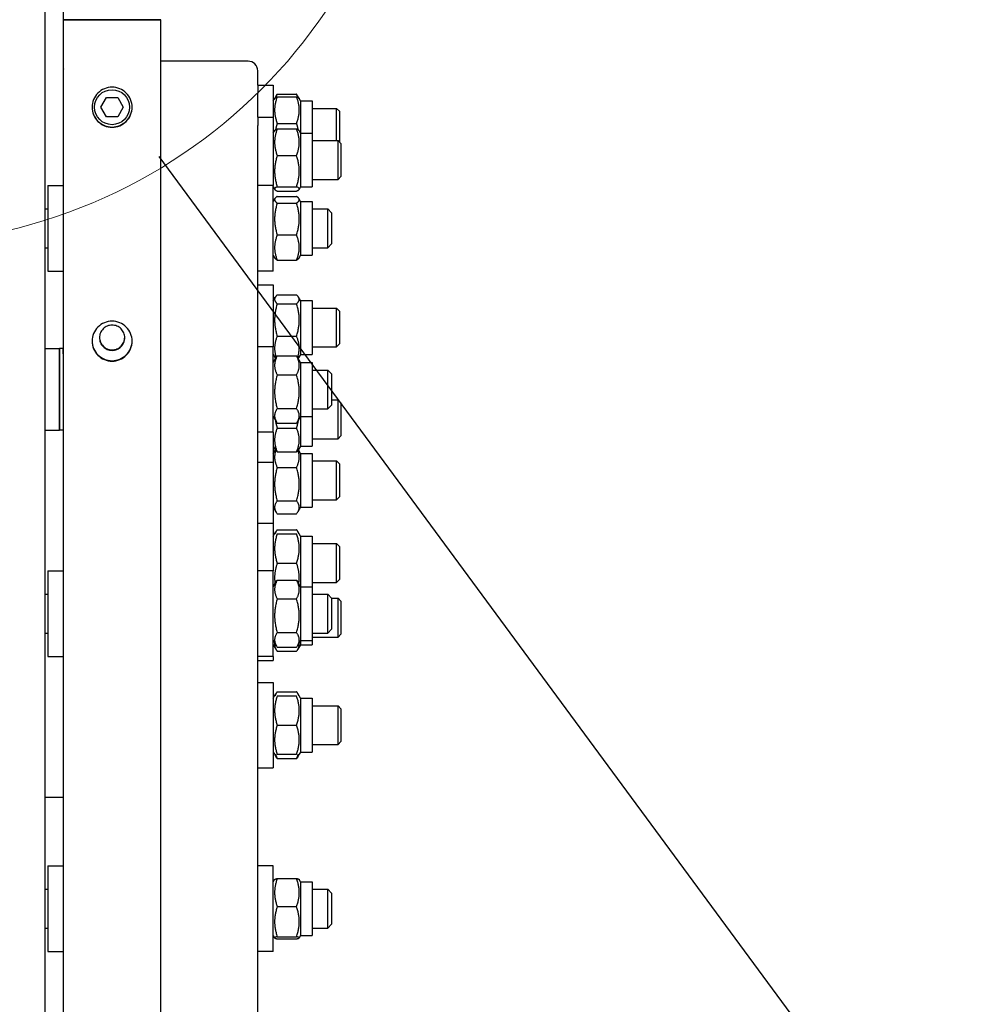
# Model space of a CAD drawing. Units: millimetres. Extents: x 1632 to 21945, y 204 to 28602.
# Drawn here: x 5100 to 5596, y 6258 to 6764 of the extents above; entities that cross this region are included whole.
import ezdxf

# ---------------------------------------------------------------- set-up
doc = ezdxf.new("R2010")
doc.units = ezdxf.units.MM
doc.header["$LTSCALE"] = 105
for name, color, linetype, lineweight in [('Detail Circle Lines(Hillmar_metric)', 7, 'Continuous', 18), ('Sketch Geometry(Hillmar_metric)', 7, 'Continuous', 25), ('Visible Edges(Hillmar_metric)', 7, 'Continuous', 25)]:
    doc.layers.add(name, color=color, linetype=linetype, lineweight=lineweight)

# ---------------------------------------------------------------- blocks, each defined once
blk = doc.blocks.new('2dDetail2')
at = {"layer": 'Detail Circle Lines(Hillmar_metric)'}
blk.add_circle((47.9235, 65.9153), 2.5951, dxfattribs=at)

msp = doc.modelspace()

# ---------------------------------------------------------------- linework, layer by layer
at = {"layer": 'Sketch Geometry(Hillmar_metric)'}
msp.add_line((5171.946, 6693.919), (6845.733, 4421.454), dxfattribs=at)
at = {"layer": 'Visible Edges(Hillmar_metric)'}
for p, q in [((5113.271, 7574.954), (5113.271, 5764.209)), ((5122.771, 6822.532), (5122.771, 6705.886)), ((5122.871, 3768.409), (5122.871, 6764.209)), ((5122.871, 6764.209), (5127.071, 6764.209)), ((5127.071, 6764.209), (5122.871, 6764.209)), ((5168.671, 6764.209), (5127.071, 6764.209)), ((5127.071, 6764.209), (5168.671, 6764.209)), ((5168.671, 6764.209), (5172.871, 6764.209)), ((5172.871, 6764.209), (5168.671, 6764.209)), ((5172.871, 3768.409), (5172.871, 6764.209)), ((5217.771, 6742.883), (5172.871, 6742.883)), ((5222.771, 6730.608), (5222.771, 6737.979)), ((5222.771, 6730.608), (5222.771, 6726.436)), ((5222.771, 6730.608), (5230.771, 6730.608)), ((5222.771, 6714.026), (5222.771, 6726.436)), ((5230.771, 6730.608), (5230.771, 6714.026)), ((5142.098, 6719.209), (5144.985, 6724.209)), ((5144.985, 6724.209), (5150.758, 6724.209)), ((5150.758, 6724.209), (5153.645, 6719.209)), ((5230.771, 6722.458), (5231.51, 6723.738)), ((5231.51, 6723.738), (5232.775, 6725.929)), ((5232.775, 6725.929), (5242.768, 6725.929)), ((5232.775, 6724.61), (5242.768, 6724.61)), ((5244.033, 6723.738), (5242.768, 6725.929)), ((5244.771, 6722.458), (5244.033, 6723.738)), ((5244.771, 6722.458), (5244.771, 6705.876)), ((5244.771, 6722.458), (5250.771, 6722.458)), ((5250.771, 6722.458), (5250.771, 6705.876)), ((5144.985, 6714.209), (5142.098, 6719.209)), ((5153.645, 6719.209), (5150.758, 6714.209)), ((5250.771, 6718.608), (5263.238, 6718.608)), ((5263.238, 6702.026), (5263.238, 6718.608)), ((5264.771, 6717.075), (5263.238, 6718.608)), ((5264.771, 6717.075), (5264.771, 6701.292)), ((5150.758, 6714.209), (5144.985, 6714.209)), ((5222.771, 6714.026), (5222.771, 6709.853)), ((5222.771, 6714.026), (5230.771, 6714.026)), ((5230.771, 6714.026), (5230.771, 6678.909)), ((5222.771, 6678.909), (5222.771, 6709.853)), ((5230.771, 6705.876), (5231.51, 6707.155)), ((5232.775, 6710.869), (5242.768, 6710.869)), ((5232.775, 6708.028), (5242.768, 6708.028)), ((5244.771, 6705.876), (5244.033, 6707.155)), ((5122.771, 6705.886), (5122.771, 6678.909)), ((5244.771, 6705.876), (5244.771, 6678.176)), ((5244.771, 6705.876), (5250.771, 6705.876)), ((5250.771, 6705.876), (5250.771, 6678.176)), ((5250.771, 6702.026), (5264.038, 6702.026)), ((5264.038, 6682.026), (5264.038, 6702.026)), ((5265.571, 6700.492), (5264.038, 6702.026)), ((5265.571, 6700.492), (5265.571, 6683.559)), ((5232.775, 6694.286), (5242.768, 6694.286)), ((5250.771, 6682.026), (5264.038, 6682.026)), ((5265.571, 6683.559), (5264.038, 6682.026)), ((5114.771, 6678.909), (5114.771, 6634.909)), ((5114.771, 6678.909), (5122.771, 6678.909)), ((5122.771, 6678.909), (5122.771, 6674.737)), ((5222.771, 6674.737), (5222.771, 6678.909)), ((5230.771, 6678.909), (5222.771, 6678.909)), ((5230.771, 6634.909), (5230.771, 6678.909)), ((5230.771, 6678.176), (5231.51, 6676.896)), ((5232.775, 6678.284), (5242.768, 6678.284)), ((5232.775, 6676.024), (5242.768, 6676.024)), ((5244.771, 6678.176), (5244.033, 6676.896)), ((5244.771, 6678.176), (5250.771, 6678.176)), ((5122.771, 6674.737), (5122.771, 6594.996)), ((5222.771, 6595.996), (5222.771, 6674.737)), ((5230.771, 6670.759), (5231.612, 6672.215)), ((5232.775, 6673.333), (5242.768, 6673.333)), ((5244.771, 6670.759), (5243.931, 6672.215)), ((5244.771, 6670.759), (5244.771, 6643.059)), ((5244.771, 6670.759), (5250.771, 6670.759)), ((5250.771, 6670.759), (5250.771, 6643.059)), ((5113.271, 6666.909), (5114.771, 6666.909)), ((5232.775, 6669.887), (5242.768, 6669.887)), ((5250.771, 6666.909), (5258.771, 6666.909)), ((5258.771, 6646.909), (5258.771, 6666.909)), ((5260.771, 6664.909), (5258.771, 6666.909)), ((5260.771, 6664.909), (5260.771, 6648.909)), ((5232.775, 6653.464), (5242.768, 6653.464)), ((5113.271, 6646.909), (5114.771, 6646.909)), ((5250.771, 6646.909), (5258.771, 6646.909)), ((5260.771, 6648.909), (5258.771, 6646.909)), ((5230.771, 6643.059), (5231.612, 6641.603)), ((5232.775, 6640.486), (5242.768, 6640.486)), ((5244.771, 6643.059), (5243.931, 6641.603)), ((5244.771, 6643.059), (5250.771, 6643.059)), ((5114.771, 6634.909), (5122.771, 6634.909)), ((5230.771, 6634.909), (5222.771, 6634.909)), ((5222.771, 6627.872), (5230.771, 6627.872)), ((5230.771, 6627.872), (5230.771, 6595.996)), ((5230.771, 6619.722), (5231.741, 6621.401)), ((5232.775, 6622.602), (5242.768, 6622.602)), ((5244.771, 6619.722), (5243.802, 6621.401)), ((5232.775, 6618.119), (5242.768, 6618.119)), ((5244.771, 6619.722), (5244.771, 6592.022)), ((5244.771, 6619.722), (5250.771, 6619.722)), ((5250.771, 6619.722), (5250.771, 6592.022)), ((5250.771, 6615.872), (5263.238, 6615.872)), ((5263.238, 6595.872), (5263.238, 6615.872)), ((5264.771, 6614.338), (5263.238, 6615.872)), ((5264.771, 6614.338), (5264.771, 6597.405)), ((5232.775, 6601.389), (5242.768, 6601.389)), ((5113.271, 6594.996), (5120.771, 6594.996)), ((5120.771, 6594.996), (5120.771, 6552.996)), ((5122.771, 6594.996), (5120.771, 6594.996)), ((5120.771, 6552.996), (5120.771, 6594.996)), ((5122.771, 6592.363), (5122.771, 6594.996)), ((5222.771, 6591.824), (5222.771, 6595.996)), ((5230.771, 6595.996), (5222.771, 6595.996)), ((5230.771, 6551.996), (5230.771, 6595.996)), ((5250.771, 6595.872), (5263.238, 6595.872)), ((5264.771, 6597.405), (5263.238, 6595.872)), ((5122.771, 6592.363), (5122.771, 6204.016)), ((5222.771, 6233.28), (5222.771, 6591.824)), ((5230.771, 6592.022), (5231.741, 6590.342)), ((5230.771, 6587.846), (5232.375, 6590.623)), ((5232.775, 6591.265), (5242.768, 6591.265)), ((5244.771, 6587.846), (5243.168, 6590.623)), ((5244.771, 6592.022), (5243.802, 6590.342)), ((5244.771, 6592.022), (5250.771, 6592.022)), ((5244.771, 6587.846), (5244.771, 6560.146)), ((5244.771, 6587.846), (5250.771, 6587.846)), ((5250.771, 6587.846), (5250.771, 6560.146)), ((5232.775, 6581.469), (5242.768, 6581.469)), ((5250.771, 6583.996), (5258.771, 6583.996)), ((5258.771, 6563.996), (5258.771, 6583.996)), ((5260.771, 6581.996), (5258.771, 6583.996)), ((5260.771, 6581.996), (5260.771, 6565.996)), ((5232.775, 6564.2), (5242.768, 6564.2)), ((5260.771, 6565.996), (5258.771, 6563.996)), ((5260.771, 6568.648), (5264.038, 6568.648)), ((5264.038, 6548.648), (5264.038, 6568.648)), ((5265.571, 6567.114), (5264.038, 6568.648)), ((5265.571, 6567.114), (5265.571, 6550.182)), ((5230.771, 6560.146), (5232.375, 6557.369)), ((5244.771, 6560.146), (5243.168, 6557.369)), ((5244.771, 6560.146), (5244.771, 6544.798)), ((5244.771, 6560.146), (5250.771, 6560.146)), ((5250.771, 6563.996), (5258.771, 6563.996)), ((5250.771, 6560.146), (5250.771, 6544.798)), ((5232.775, 6556.728), (5242.768, 6556.728)), ((5232.775, 6554.165), (5242.768, 6554.165)), ((5113.271, 6552.996), (5120.771, 6552.996)), ((5122.771, 6552.996), (5120.771, 6552.996)), ((5230.771, 6551.996), (5222.771, 6551.996)), ((5230.771, 6551.996), (5230.771, 6536.648)), ((5265.571, 6550.182), (5264.038, 6548.648)), ((5230.771, 6544.798), (5231.741, 6543.119)), ((5244.771, 6544.798), (5243.802, 6543.119)), ((5244.771, 6544.798), (5250.771, 6544.798)), ((5250.771, 6548.648), (5264.038, 6548.648)), ((5230.771, 6541.09), (5231.845, 6542.95)), ((5232.775, 6541.918), (5242.768, 6541.918)), ((5244.771, 6541.09), (5243.697, 6542.95)), ((5244.771, 6541.09), (5244.771, 6513.39)), ((5244.771, 6541.09), (5250.771, 6541.09)), ((5250.771, 6541.09), (5250.771, 6513.39)), ((5222.771, 6536.648), (5230.771, 6536.648)), ((5230.771, 6536.648), (5230.771, 6505.24)), ((5232.775, 6533.869), (5242.768, 6533.869)), ((5250.771, 6537.24), (5263.238, 6537.24)), ((5263.238, 6517.24), (5263.238, 6537.24)), ((5264.771, 6535.707), (5263.238, 6537.24)), ((5264.771, 6535.707), (5264.771, 6518.774)), ((5264.771, 6518.774), (5263.238, 6517.24)), ((5232.775, 6516.696), (5242.768, 6516.696)), ((5250.771, 6517.24), (5263.238, 6517.24)), ((5230.771, 6513.39), (5232.149, 6511.004)), ((5232.775, 6510.068), (5242.768, 6510.068)), ((5244.771, 6513.39), (5243.394, 6511.004)), ((5244.771, 6513.39), (5250.771, 6513.39)), ((5222.771, 6505.24), (5230.771, 6505.24)), ((5230.771, 6505.24), (5230.771, 6480.645)), ((5230.771, 6498.535), (5231.435, 6499.685)), ((5231.435, 6499.685), (5232.149, 6500.921)), ((5232.775, 6501.858), (5242.768, 6501.858)), ((5232.775, 6499.685), (5242.768, 6499.685)), ((5244.107, 6499.685), (5243.394, 6500.921)), ((5244.771, 6498.535), (5244.107, 6499.685)), ((5244.771, 6498.535), (5244.771, 6472.495)), ((5244.771, 6498.535), (5250.771, 6498.535)), ((5250.771, 6498.535), (5250.771, 6472.495)), ((5250.771, 6494.685), (5263.238, 6494.685)), ((5263.238, 6474.685), (5263.238, 6494.685)), ((5264.771, 6493.152), (5263.238, 6494.685)), ((5264.771, 6493.152), (5264.771, 6476.219)), ((5232.775, 6484.685), (5242.768, 6484.685)), ((5114.771, 6480.645), (5114.771, 6436.645)), ((5114.771, 6480.645), (5122.771, 6480.645)), ((5230.771, 6480.645), (5222.771, 6480.645)), ((5230.771, 6436.645), (5230.771, 6480.645)), ((5230.771, 6472.495), (5232.412, 6475.338)), ((5232.775, 6475.924), (5242.768, 6475.924)), ((5244.771, 6472.495), (5243.13, 6475.338)), ((5250.771, 6474.685), (5263.238, 6474.685)), ((5264.771, 6476.219), (5263.238, 6474.685)), ((5113.271, 6468.645), (5114.771, 6468.645)), ((5244.771, 6472.495), (5244.771, 6444.795)), ((5244.771, 6472.495), (5250.771, 6472.495)), ((5250.771, 6472.495), (5250.771, 6444.795)), ((5250.771, 6468.645), (5258.771, 6468.645)), ((5258.771, 6448.645), (5258.771, 6468.645)), ((5260.771, 6466.645), (5258.771, 6468.645)), ((5232.775, 6466.245), (5242.768, 6466.245)), ((5260.771, 6466.645), (5260.771, 6450.645)), ((5260.771, 6466.565), (5264.038, 6466.565)), ((5264.038, 6446.565), (5264.038, 6466.565)), ((5265.571, 6465.032), (5264.038, 6466.565)), ((5265.571, 6465.032), (5265.571, 6448.099)), ((5113.271, 6448.645), (5114.771, 6448.645)), ((5232.775, 6448.966), (5242.768, 6448.966)), ((5250.771, 6448.645), (5258.771, 6448.645)), ((5260.771, 6450.645), (5258.771, 6448.645)), ((5265.571, 6448.099), (5264.038, 6446.565)), ((5230.771, 6444.795), (5232.412, 6441.953)), ((5230.771, 6442.715), (5232.149, 6440.329)), ((5244.771, 6444.795), (5243.13, 6441.953)), ((5244.771, 6442.715), (5243.394, 6440.329)), ((5244.771, 6444.795), (5244.771, 6442.715)), ((5244.771, 6444.795), (5250.771, 6444.795)), ((5244.771, 6442.715), (5250.771, 6442.715)), ((5250.771, 6446.565), (5264.038, 6446.565)), ((5250.771, 6444.795), (5250.771, 6442.715)), ((5232.775, 6441.367), (5242.768, 6441.367)), ((5232.775, 6439.393), (5242.768, 6439.393)), ((5114.771, 6436.645), (5122.771, 6436.645)), ((5230.771, 6436.645), (5222.771, 6436.645)), ((5222.771, 6434.565), (5230.771, 6434.565)), ((5230.771, 6436.645), (5230.771, 6434.565)), ((5222.771, 6423.319), (5230.771, 6423.319)), ((5230.771, 6423.319), (5230.771, 6379.319)), ((5231.435, 6416.319), (5232.149, 6417.554)), ((5232.775, 6418.491), (5242.768, 6418.491)), ((5244.107, 6416.319), (5243.394, 6417.554)), ((5230.771, 6415.169), (5231.435, 6416.319)), ((5232.775, 6416.319), (5242.768, 6416.319)), ((5244.771, 6415.169), (5244.107, 6416.319)), ((5244.771, 6415.169), (5244.771, 6387.469)), ((5244.771, 6415.169), (5250.771, 6415.169)), ((5250.771, 6415.169), (5250.771, 6387.469)), ((5250.771, 6411.319), (5264.038, 6411.319)), ((5264.038, 6391.319), (5264.038, 6411.319)), ((5265.571, 6409.785), (5264.038, 6411.319)), ((5265.571, 6409.785), (5265.571, 6392.852)), ((5232.775, 6401.319), (5242.768, 6401.319)), ((5265.571, 6392.852), (5264.038, 6391.319)), ((5230.771, 6387.469), (5231.435, 6386.319)), ((5244.771, 6387.469), (5244.107, 6386.319)), ((5244.771, 6387.469), (5250.771, 6387.469)), ((5250.771, 6391.319), (5264.038, 6391.319)), ((5231.435, 6386.319), (5232.149, 6385.083)), ((5232.775, 6386.319), (5242.768, 6386.319)), ((5232.775, 6384.146), (5242.768, 6384.146)), ((5244.107, 6386.319), (5243.394, 6385.083)), ((5222.771, 6379.319), (5230.771, 6379.319)), ((5113.271, 6364.212), (5122.771, 6364.212)), ((5114.771, 6328.901), (5114.771, 6284.901)), ((5114.771, 6328.901), (5122.771, 6328.901)), ((5230.771, 6328.901), (5222.771, 6328.901)), ((5230.771, 6284.901), (5230.771, 6328.901)), ((5230.771, 6320.751), (5231.452, 6321.929)), ((5232.775, 6322.405), (5242.768, 6322.405)), ((5244.771, 6320.751), (5244.091, 6321.929)), ((5113.271, 6316.901), (5114.771, 6316.901)), ((5244.771, 6320.751), (5244.771, 6293.051)), ((5244.771, 6320.751), (5250.771, 6320.751)), ((5250.771, 6320.751), (5250.771, 6293.051)), ((5250.771, 6316.901), (5258.771, 6316.901)), ((5258.771, 6296.901), (5258.771, 6316.901)), ((5260.771, 6314.901), (5258.771, 6316.901)), ((5260.771, 6314.901), (5260.771, 6298.901)), ((5232.775, 6307.966), (5242.768, 6307.966)), ((5113.271, 6296.901), (5114.771, 6296.901)), ((5250.771, 6296.901), (5258.771, 6296.901)), ((5260.771, 6298.901), (5258.771, 6296.901)), ((5230.771, 6293.051), (5231.452, 6291.872)), ((5232.775, 6292.462), (5242.768, 6292.462)), ((5232.775, 6291.397), (5242.768, 6291.397)), ((5244.771, 6293.051), (5244.091, 6291.872)), ((5244.771, 6293.051), (5250.771, 6293.051)), ((5114.771, 6284.901), (5122.771, 6284.901)), ((5230.771, 6284.901), (5222.771, 6284.901))]:
    msp.add_line(p, q, dxfattribs=at)
msp.add_circle((5147.871, 6719.209), 9, dxfattribs=at)
for centre, major_axis, start_param, end_param in [((5217.771, 6737.979), (5, 0), 0, 1.5707963), ((5127.771, 6737.979), (-5, 0), 6.0828505, 6.2831853)]:
    msp.add_ellipse(centre, major_axis=major_axis, ratio=0.9807853, start_param=start_param, end_param=end_param, dxfattribs=at)
for points, knots in [([(5147.871, 6708.885), (5146.578, 6708.885), (5145.199, 6709.143), (5142.661, 6710.195), (5141.503, 6710.987), (5139.674, 6712.816), (5138.881, 6713.975), (5137.83, 6716.513), (5137.571, 6717.893), (5137.571, 6720.48), (5137.83, 6721.86), (5138.881, 6724.398), (5139.674, 6725.557), (5141.503, 6727.386), (5142.661, 6728.179), (5145.199, 6729.231), (5146.578, 6729.489), (5149.165, 6729.489), (5150.544, 6729.231), (5153.082, 6728.179), (5154.24, 6727.386), (5156.069, 6725.557), (5156.862, 6724.398), (5157.913, 6721.86), (5158.171, 6720.48), (5158.171, 6717.893), (5157.913, 6716.513), (5156.862, 6713.975), (5156.069, 6712.816), (5154.24, 6710.987), (5153.082, 6710.195), (5150.544, 6709.143), (5149.165, 6708.885), (5147.871, 6708.885)], [0, 0, 0, 0, 0.3879799, 0.3879799, 0.7759598, 0.7759598, 1.1640634, 1.1640634, 1.5521671, 1.5521671, 1.9402967, 1.9402967, 2.3284264, 2.3284264, 2.7164089, 2.7164089, 3.1043914, 3.1043914, 3.4923739, 3.4923739, 3.8803564, 3.8803564, 4.268486, 4.268486, 4.6566157, 4.6566157, 5.0447193, 5.0447193, 5.4328229, 5.4328229, 5.8208028, 5.8208028, 6.2087827, 6.2087827, 6.2087827, 6.2087827]), ([(5137.572, 6719.247), (5137.579, 6717.971), (5137.838, 6716.614), (5138.881, 6714.095), (5139.674, 6712.937), (5141.503, 6711.108), (5142.661, 6710.315), (5145.199, 6709.264), (5146.578, 6709.005), (5147.871, 6709.005)], [4.6626334, 4.6626334, 4.6626334, 4.6626334, 5.0447211, 5.0447211, 5.4328249, 5.4328249, 5.8208048, 5.8208048, 6.2087847, 6.2087847, 6.2087847, 6.2087847]), ([(5147.871, 6709.005), (5149.165, 6709.005), (5150.544, 6709.264), (5153.082, 6710.315), (5154.24, 6711.108), (5156.069, 6712.937), (5156.862, 6714.095), (5157.905, 6716.614), (5158.163, 6717.971), (5158.171, 6719.247)], [0, 0, 0, 0, 0.3879799, 0.3879799, 0.7759598, 0.7759598, 1.1640637, 1.1640637, 1.5461513, 1.5461513, 1.5461513, 1.5461513]), ([(5147.871, 6588.555), (5146.578, 6588.555), (5145.199, 6588.813), (5142.661, 6589.862), (5141.503, 6590.654), (5139.674, 6592.48), (5138.881, 6593.637), (5137.83, 6596.171), (5137.571, 6597.549), (5137.571, 6600.133), (5137.83, 6601.511), (5138.881, 6604.046), (5139.674, 6605.203), (5141.503, 6607.03), (5142.661, 6607.822), (5145.199, 6608.872), (5146.578, 6609.13), (5149.165, 6609.13), (5150.544, 6608.872), (5153.082, 6607.822), (5154.24, 6607.03), (5156.069, 6605.203), (5156.862, 6604.046), (5157.913, 6601.511), (5158.171, 6600.133), (5158.171, 6597.549), (5157.913, 6596.171), (5156.862, 6593.637), (5156.069, 6592.48), (5154.24, 6590.654), (5153.082, 6589.862), (5150.544, 6588.813), (5149.165, 6588.555), (5147.871, 6588.555)], [0, 0, 0, 0, 0.3879799, 0.3879799, 0.7759598, 0.7759598, 1.1640634, 1.1640634, 1.5521671, 1.5521671, 1.9402967, 1.9402967, 2.3284264, 2.3284264, 2.7164089, 2.7164089, 3.1043914, 3.1043914, 3.4923739, 3.4923739, 3.8803564, 3.8803564, 4.268486, 4.268486, 4.6566157, 4.6566157, 5.0447193, 5.0447193, 5.4328229, 5.4328229, 5.8208028, 5.8208028, 6.2087827, 6.2087827, 6.2087827, 6.2087827]), ([(5147.871, 6594.114), (5147.055, 6594.114), (5146.185, 6594.277), (5144.583, 6594.939), (5143.852, 6595.439), (5142.698, 6596.592), (5142.198, 6597.322), (5141.534, 6598.921), (5141.371, 6599.791), (5141.371, 6601.421), (5141.534, 6602.291), (5142.198, 6603.89), (5142.698, 6604.621), (5143.852, 6605.773), (5144.583, 6606.273), (5146.185, 6606.936), (5147.055, 6607.099), (5148.687, 6607.099), (5149.558, 6606.936), (5151.159, 6606.273), (5151.89, 6605.773), (5153.044, 6604.621), (5153.545, 6603.89), (5154.208, 6602.291), (5154.371, 6601.421), (5154.371, 6599.791), (5154.208, 6598.921), (5153.545, 6597.322), (5153.045, 6596.592), (5151.89, 6595.439), (5151.159, 6594.939), (5149.558, 6594.277), (5148.687, 6594.114), (5147.871, 6594.114)], [0, 0, 0, 0, 0.2448418, 0.2448418, 0.4896836, 0.4896836, 0.7346074, 0.7346074, 0.9795312, 0.9795312, 1.2244655, 1.2244655, 1.4693999, 1.4693999, 1.7142427, 1.7142427, 1.9590855, 1.9590855, 2.2039284, 2.2039284, 2.4487712, 2.4487712, 2.6937056, 2.6937056, 2.9386399, 2.9386399, 3.1835637, 3.1835637, 3.4284875, 3.4284875, 3.6733293, 3.6733293, 3.9181711, 3.9181711, 3.9181711, 3.9181711]), ([(5141.373, 6600.726), (5141.388, 6599.946), (5141.551, 6599.123), (5142.198, 6597.562), (5142.698, 6596.832), (5143.852, 6595.68), (5144.583, 6595.18), (5146.185, 6594.518), (5147.055, 6594.355), (5147.871, 6594.355)], [2.95065479, 2.95065479, 2.95065479, 2.95065479, 3.18356481, 3.18356481, 3.42848877, 3.42848877, 3.67333056, 3.67333056, 3.91817235, 3.91817235, 3.91817235, 3.91817235]), ([(5147.871, 6594.355), (5148.687, 6594.355), (5149.558, 6594.518), (5151.159, 6595.18), (5151.89, 6595.68), (5153.045, 6596.832), (5153.545, 6597.562), (5154.192, 6599.123), (5154.355, 6599.946), (5154.37, 6600.726)], [0, 0, 0, 0, 0.24484179, 0.24484179, 0.48968358, 0.48968358, 0.73460754, 0.73460754, 0.96751756, 0.96751756, 0.96751756, 0.96751756]), ([(5137.572, 6598.961), (5137.588, 6597.705), (5137.846, 6596.373), (5138.881, 6593.877), (5139.674, 6592.721), (5141.503, 6590.894), (5142.661, 6590.103), (5145.199, 6589.053), (5146.578, 6588.795), (5147.871, 6588.795)], [4.6686448, 4.6686448, 4.6686448, 4.6686448, 5.0447211, 5.0447211, 5.4328249, 5.4328249, 5.8208048, 5.8208048, 6.2087847, 6.2087847, 6.2087847, 6.2087847]), ([(5147.871, 6588.795), (5149.165, 6588.795), (5150.544, 6589.053), (5153.082, 6590.103), (5154.24, 6590.894), (5156.069, 6592.721), (5156.862, 6593.877), (5157.897, 6596.373), (5158.155, 6597.705), (5158.171, 6598.961)], [0, 0, 0, 0, 0.3879799, 0.3879799, 0.7759598, 0.7759598, 1.1640637, 1.1640637, 1.5401399, 1.5401399, 1.5401399, 1.5401399])]:
    msp.add_open_spline(points, degree=3, knots=knots, dxfattribs=at)
for points, weights in [([(5232.775, 6724.61), (5230.275, 6717.74), (5232.775, 6710.869)], [1, 1.15470053838, 1]), ([(5231.51, 6723.738), (5231.745, 6724.145), (5232.775, 6724.61)], [1.07272203113, 1.05842950124, 1]), ([(5232.775, 6725.929), (5232.237, 6724.997), (5231.921, 6724.145)], [1, 1.02968981158, 1.04798360707]), ([(5243.622, 6724.145), (5243.306, 6724.997), (5242.768, 6725.929)], [1.04798360707, 1.02968981158, 1]), ([(5242.768, 6724.61), (5243.798, 6724.145), (5244.033, 6723.738)], [1, 1.05842950124, 1.07272203113]), ([(5242.768, 6710.869), (5245.268, 6717.74), (5242.768, 6724.61)], [1, 1.15470053838, 1]), ([(5232.775, 6708.028), (5230.275, 6701.157), (5232.775, 6694.286)], [1, 1.15470053838, 1]), ([(5231.51, 6707.155), (5231.745, 6707.562), (5232.775, 6708.028)], [1.07272203113, 1.05842950124, 1]), ([(5232.775, 6710.869), (5232.235, 6709.141), (5231.918, 6707.56)], [1, 1.02980558409, 1.04812610352]), ([(5243.624, 6707.56), (5243.308, 6709.141), (5242.768, 6710.869)], [1.04812610352, 1.02980558409, 1]), ([(5242.768, 6708.028), (5243.798, 6707.562), (5244.033, 6707.155)], [1, 1.05842950124, 1.07272203113]), ([(5242.768, 6694.286), (5245.268, 6701.157), (5242.768, 6708.028)], [1, 1.15470053838, 1]), ([(5232.775, 6694.286), (5230.275, 6686.285), (5232.775, 6678.284)], [1, 1.15470053838, 1]), ([(5242.768, 6678.284), (5245.268, 6686.285), (5242.768, 6694.286)], [1, 1.15470053838, 1]), ([(5232.775, 6678.284), (5230.275, 6677.154), (5232.775, 6676.024)], [1, 1.15470053838, 1]), ([(5242.768, 6676.024), (5245.268, 6677.154), (5242.768, 6678.284)], [1, 1.15470053838, 1]), ([(5232.775, 6673.333), (5230.275, 6671.61), (5232.775, 6669.887)], [1, 1.15470053838, 1]), ([(5242.768, 6669.887), (5245.268, 6671.61), (5242.768, 6673.333)], [1, 1.15470053838, 1]), ([(5232.775, 6669.887), (5230.275, 6661.675), (5232.775, 6653.464)], [1, 1.15470053838, 1]), ([(5242.768, 6653.464), (5245.268, 6661.675), (5242.768, 6669.887)], [1, 1.15470053838, 1]), ([(5232.775, 6653.464), (5230.275, 6646.975), (5232.775, 6640.486)], [1, 1.15470053838, 1]), ([(5242.768, 6640.486), (5245.268, 6646.975), (5242.768, 6653.464)], [1, 1.15470053838, 1]), ([(5232.775, 6640.486), (5231.915, 6641.079), (5231.612, 6641.603)], [1, 1.04834440422, 1.06647325206]), ([(5243.931, 6641.603), (5243.628, 6641.079), (5242.768, 6640.486)], [1.06647325206, 1.04834440422, 1]), ([(5232.775, 6622.602), (5230.275, 6620.36), (5232.775, 6618.119)], [1, 1.15470053838, 1]), ([(5242.768, 6618.119), (5245.268, 6620.36), (5242.768, 6622.602)], [1, 1.15470053838, 1]), ([(5232.775, 6618.119), (5230.275, 6609.754), (5232.775, 6601.389)], [1, 1.15470053838, 1]), ([(5242.768, 6601.389), (5245.268, 6609.754), (5242.768, 6618.119)], [1, 1.15470053838, 1]), ([(5232.775, 6601.389), (5230.488, 6595.787), (5232.282, 6590.462)], [1, 1.1396628432, 1.02715190633]), ([(5243.261, 6590.462), (5245.054, 6595.787), (5242.768, 6601.389)], [1.02715190633, 1.1396628432, 1]), ([(5232.775, 6591.265), (5230.275, 6586.367), (5232.775, 6581.469)], [1, 1.15470053838, 1]), ([(5231.995, 6589.965), (5231.848, 6590.156), (5231.741, 6590.342)], [1.04364378386, 1.05226236978, 1.0586772248]), ([(5232.375, 6590.623), (5232.556, 6590.937), (5232.775, 6591.265)], [1.02192497117, 1.01187384808, 1]), ([(5242.768, 6591.265), (5242.987, 6590.937), (5243.168, 6590.623)], [1, 1.01187384808, 1.02192497117]), ([(5242.768, 6581.469), (5245.268, 6586.367), (5242.768, 6591.265)], [1, 1.15470053838, 1]), ([(5243.802, 6590.342), (5243.694, 6590.156), (5243.548, 6589.965)], [1.0586772248, 1.05226236978, 1.04364378386]), ([(5232.775, 6581.469), (5230.275, 6572.835), (5232.775, 6564.2)], [1, 1.15470053838, 1]), ([(5242.768, 6564.2), (5245.268, 6572.835), (5242.768, 6581.469)], [1, 1.15470053838, 1]), ([(5232.775, 6564.2), (5230.275, 6560.464), (5232.775, 6556.728)], [1, 1.15470053838, 1]), ([(5242.768, 6556.728), (5245.268, 6560.464), (5242.768, 6564.2)], [1, 1.15470053838, 1]), ([(5232.775, 6554.165), (5230.275, 6548.042), (5232.775, 6541.918)], [1, 1.15470053838, 1]), ([(5231.781, 6558.398), (5232.109, 6556.392), (5232.775, 6554.165)], [1.05628728871, 1.03698658242, 1]), ([(5242.768, 6554.165), (5243.433, 6556.392), (5243.762, 6558.398)], [1, 1.03698658242, 1.05628728871]), ([(5242.768, 6541.918), (5245.268, 6548.042), (5242.768, 6554.165)], [1, 1.15470053838, 1]), ([(5232.057, 6542.662), (5230.612, 6538.429), (5232.775, 6533.869)], [1.04002161684, 1.13108462792, 1]), ([(5232.775, 6541.918), (5232.069, 6542.551), (5231.741, 6543.119)], [1, 1.03934546673, 1.0586772248]), ([(5243.802, 6543.119), (5243.474, 6542.551), (5242.768, 6541.918)], [1.0586772248, 1.03934546673, 1]), ([(5242.768, 6533.869), (5244.93, 6538.429), (5243.486, 6542.662)], [1, 1.13108462792, 1.04002161684]), ([(5232.775, 6533.869), (5230.275, 6525.282), (5232.775, 6516.696)], [1, 1.15470053838, 1]), ([(5242.768, 6516.696), (5245.268, 6525.282), (5242.768, 6533.869)], [1, 1.15470053838, 1]), ([(5232.775, 6516.696), (5230.275, 6513.382), (5232.775, 6510.068)], [1, 1.15470053838, 1]), ([(5242.768, 6510.068), (5245.268, 6513.382), (5242.768, 6516.696)], [1, 1.15470053838, 1]), ([(5232.775, 6499.685), (5230.275, 6492.185), (5232.775, 6484.685)], [1, 1.15470053838, 1]), ([(5232.775, 6501.858), (5231.905, 6500.704), (5231.605, 6499.685)], [1, 1.04891825007, 1.066899372]), ([(5243.938, 6499.685), (5243.638, 6500.704), (5242.768, 6501.858)], [1.066899372, 1.04891825007, 1]), ([(5242.768, 6484.685), (5245.268, 6492.185), (5242.768, 6499.685)], [1, 1.15470053838, 1]), ([(5232.775, 6484.685), (5230.904, 6479.071), (5231.681, 6474.071)], [1, 1.11147426013, 1.06229606485]), ([(5243.862, 6474.071), (5244.639, 6479.071), (5242.768, 6484.685)], [1.06229606485, 1.11147426013, 1]), ([(5232.775, 6475.924), (5230.275, 6471.085), (5232.775, 6466.245)], [1, 1.15470053838, 1]), ([(5232.412, 6475.338), (5232.579, 6475.626), (5232.775, 6475.924)], [1.01981555555, 1.01063950853, 1]), ([(5242.768, 6475.924), (5242.964, 6475.626), (5243.13, 6475.338)], [1, 1.01063950853, 1.01981555555]), ([(5242.768, 6466.245), (5245.268, 6471.085), (5242.768, 6475.924)], [1, 1.15470053838, 1]), ([(5232.775, 6466.245), (5230.275, 6457.606), (5232.775, 6448.966)], [1, 1.15470053838, 1]), ([(5242.768, 6448.966), (5245.268, 6457.606), (5242.768, 6466.245)], [1, 1.15470053838, 1]), ([(5232.775, 6448.966), (5230.275, 6445.166), (5232.775, 6441.367)], [1, 1.15470053838, 1]), ([(5242.768, 6441.367), (5245.268, 6445.166), (5242.768, 6448.966)], [1, 1.15470053838, 1]), ([(5231.518, 6443.502), (5231.121, 6441.585), (5232.775, 6439.393)], [1.07223167367, 1.09724812689, 1]), ([(5242.768, 6439.393), (5244.421, 6441.585), (5244.025, 6443.502)], [1, 1.09724812689, 1.07223167367]), ([(5232.775, 6418.491), (5231.905, 6417.337), (5231.605, 6416.319)], [1, 1.04891825007, 1.066899372]), ([(5243.938, 6416.319), (5243.638, 6417.337), (5242.768, 6418.491)], [1.066899372, 1.04891825007, 1]), ([(5232.775, 6416.319), (5230.275, 6408.819), (5232.775, 6401.319)], [1, 1.15470053838, 1]), ([(5242.768, 6401.319), (5245.268, 6408.819), (5242.768, 6416.319)], [1, 1.15470053838, 1]), ([(5232.775, 6401.319), (5230.275, 6393.819), (5232.775, 6386.319)], [1, 1.15470053838, 1]), ([(5242.768, 6386.319), (5245.268, 6393.819), (5242.768, 6401.319)], [1, 1.15470053838, 1]), ([(5231.921, 6386.319), (5232.237, 6385.281), (5232.775, 6384.146)], [1.04798360707, 1.02968981158, 1]), ([(5232.775, 6384.146), (5232.41, 6384.63), (5232.149, 6385.083)], [1, 1.01992921476, 1.03472368849]), ([(5242.768, 6384.146), (5243.306, 6385.281), (5243.622, 6386.319)], [1, 1.02968981158, 1.04798360707]), ([(5243.394, 6385.083), (5243.132, 6384.63), (5242.768, 6384.146)], [1.03472368849, 1.01992921476, 1]), ([(5232.775, 6322.405), (5230.275, 6315.185), (5232.775, 6307.966)], [1, 1.15470053838, 1]), ([(5231.452, 6321.929), (5231.579, 6322.15), (5232.775, 6322.405)], [1.07633049039, 1.0684688186, 1]), ([(5242.768, 6322.405), (5243.963, 6322.15), (5244.091, 6321.929)], [1, 1.0684688186, 1.07633049039]), ([(5242.768, 6307.966), (5245.268, 6315.185), (5242.768, 6322.405)], [1, 1.15470053838, 1]), ([(5232.775, 6307.966), (5230.275, 6300.214), (5232.775, 6292.462)], [1, 1.15470053838, 1]), ([(5242.768, 6292.462), (5245.268, 6300.214), (5242.768, 6307.966)], [1, 1.15470053838, 1]), ([(5232.775, 6292.462), (5230.275, 6291.929), (5232.775, 6291.397)], [1, 1.15470053838, 1]), ([(5242.768, 6291.397), (5245.268, 6291.929), (5242.768, 6292.462)], [1, 1.15470053838, 1])]:
    msp.add_rational_spline(points, weights, degree=2, dxfattribs=at)

# ---------------------------------------------------------------- block references
at = {"layer": 'Detail Circle Lines(Hillmar_metric)', "xscale": 105, "yscale": 105, "zscale": 105}
msp.add_blockref('2dDetail2', (0, 0), dxfattribs=at)

doc.saveas('drawing.dxf')
